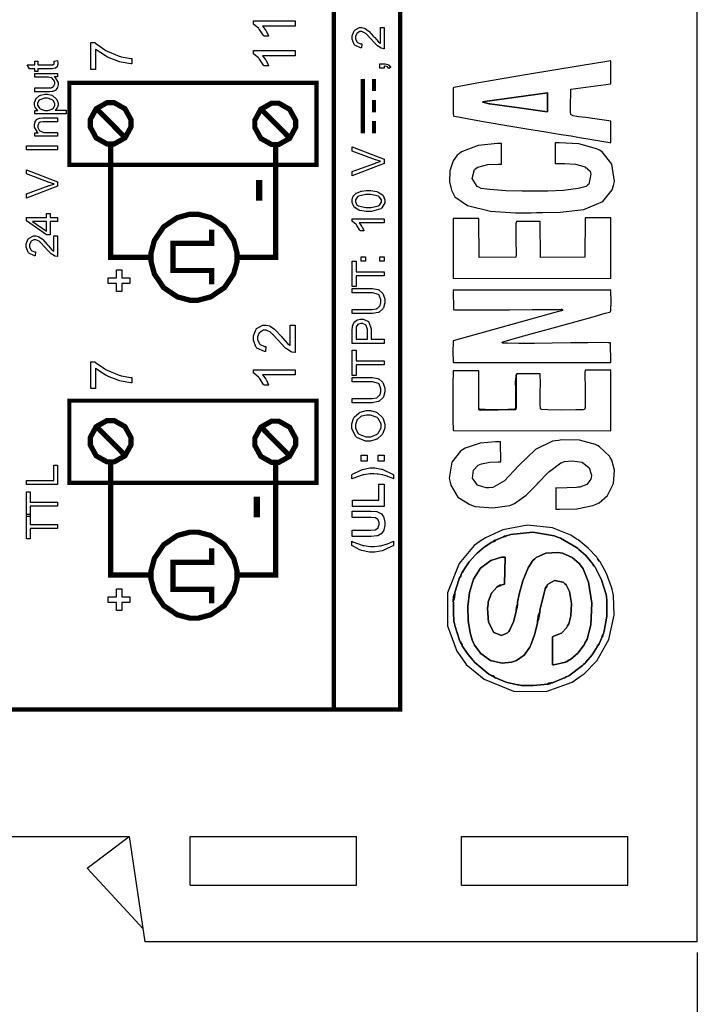
# Model space of a CAD drawing. Units: millimetres. Extents: x 0 to 420, y 0 to 297.
# Drawn here: x 89 to 122, y 104 to 151 of the extents above; entities that cross this region are included whole.
import ezdxf

# ---------------------------------------------------------------- set-up
doc = ezdxf.new("R2010")
doc.units = ezdxf.units.MM
doc.layers.add('DIMENSION', color=3, linetype='Continuous', lineweight=25)
doc.styles.get("Standard").update_dxf_attribs({"font": 'txt.shx'})
doc.dimstyles.get("Standard").update_dxf_attribs({"dimscale": 100, "dimtxt": 2.5, "dimasz": 2.5, "dimexe": 0, "dimexo": 0.5, "dimgap": 1, "dimtad": 0, "dimtoh": 1, "dimdec": 4, "dimzin": 0, "dimdsep": 46, "dimtxsty": 'Standard', "dimcen": 2.5, "dimadec": 0, "dimazin": 0, "dimtfac": 1, "dimtdec": 4, "dimtofl": 0, "dimtmove": 0, "dimatfit": 3, "dimfxl": 0, "dimtolj": 1, "dimtzin": 0, "dimarcsym": 0})

# ---------------------------------------------------------------- blocks, each defined once
blk = doc.blocks.new('*D9')
at = {"layer": 'Defpoints', "color": 0}
for p in [(32.5, 107.055), (121.5, 107.055), (121.5, 97.055)]:
    blk.add_point(p, dxfattribs=at)
at = {"layer": 'DIMENSION', "color": 0, "lineweight": -2}
for p, q in [((32.5, 106.555), (32.5, 97.055)), ((121.5, 106.555), (121.5, 97.055)), ((35, 97.055), (72.458, 97.055)), ((119, 97.055), (81.542, 97.055))]:
    blk.add_line(p, q, dxfattribs=at)
at = {"layer": 'DIMENSION', "color": 0}
for points in [[(35, 97.472), (35, 96.638), (32.5, 97.055)], [(119, 96.638), (119, 97.472), (121.5, 97.055)]]:
    blk.add_solid(points, dxfattribs=at)
at = {"layer": 'DIMENSION', "color": 0, "insert": (77, 97.055), "char_height": 2.5, "attachment_point": 5}
blk.add_mtext('\\A1;89.0', dxfattribs=at)

msp = doc.modelspace()

# ---------------------------------------------------------------- linework, layer by layer
for p, q in [((121.5, 107.055), (121.5, 175.555)), ((59.5, 112.055), (94.5, 112.055)), ((92.5, 110.555), (94.5, 112.055)), ((94.5, 112.055), (95.25, 107.055)), ((97.4, 109.755), (97.4, 112.055)), ((97.4, 112.055), (105.3, 112.055)), ((105.3, 109.755), (105.3, 112.055)), ((110.3, 109.755), (110.3, 112.055)), ((110.3, 112.055), (118.2, 112.055)), ((118.2, 109.755), (118.2, 112.055)), ((92.5, 110.555), (95.157, 107.673)), ((97.4, 109.755), (105.3, 109.755)), ((110.3, 109.755), (118.2, 109.755)), ((121.5, 107.055), (95.25, 107.055))]:
    msp.add_line(p, q)
at = {"color": 0}
for points, const_width in [([(52.21, 118.101), (52.21, 210.063), (107.381, 210.063), (107.381, 118.101), (52.21, 118.101)], 0.2), ([(103.402, 143.992), (103.402, 147.891), (91.655, 147.891), (91.655, 143.992), (103.402, 143.992)], 0.196), ([(92.649, 145.967), (92.649, 146.139), (92.931, 146.659), (93.444, 146.947), (93.616, 146.947), (93.787, 146.947), (94.301, 146.659), (94.585, 146.139), (94.585, 145.967), (94.585, 145.794), (94.301, 145.273), (93.787, 144.985), (93.616, 144.985), (93.444, 144.985), (92.931, 145.273), (92.649, 145.794), (92.649, 145.967)], 0.248), ([(100.471, 145.941), (100.471, 146.113), (100.755, 146.634), (101.267, 146.922), (101.439, 146.922), (101.61, 146.922), (102.123, 146.634), (102.408, 146.113), (102.408, 145.941), (102.408, 145.768), (102.123, 145.248), (101.61, 144.961), (101.439, 144.961), (101.267, 144.961), (100.755, 145.248), (100.471, 145.768), (100.471, 145.941)], 0.248), ([(95.539, 139.601), (95.539, 139.799), (95.698, 140.396), (96.137, 141.045), (96.786, 141.483), (97.382, 141.644), (97.582, 141.644), (97.781, 141.644), (98.378, 141.483), (99.028, 141.045), (99.466, 140.396), (99.628, 139.799), (99.628, 139.601), (99.628, 139.401), (99.466, 138.804), (99.028, 138.155), (98.378, 137.717), (97.781, 137.557), (97.582, 137.557), (97.382, 137.557), (96.786, 137.717), (96.137, 138.155), (95.698, 138.804), (95.539, 139.401), (95.539, 139.601)], 0.25), ([(103.402, 128.878), (103.402, 132.778), (91.655, 132.778), (91.655, 128.878), (103.402, 128.878)], 0.196), ([(92.649, 130.853), (92.649, 131.025), (92.931, 131.546), (93.444, 131.834), (93.616, 131.834), (93.787, 131.834), (94.301, 131.546), (94.585, 131.025), (94.585, 130.853), (94.585, 130.679), (94.301, 130.16), (93.787, 129.872), (93.616, 129.872), (93.444, 129.872), (92.931, 130.16), (92.649, 130.679), (92.649, 130.853)], 0.248), ([(100.471, 130.828), (100.471, 131), (100.755, 131.521), (101.267, 131.809), (101.439, 131.809), (101.61, 131.809), (102.123, 131.521), (102.408, 131), (102.408, 130.828), (102.408, 130.655), (102.123, 130.135), (101.61, 129.847), (101.439, 129.847), (101.267, 129.847), (100.755, 130.135), (100.471, 130.655), (100.471, 130.828)], 0.248), ([(95.539, 124.488), (95.539, 124.686), (95.698, 125.283), (96.137, 125.932), (96.786, 126.37), (97.382, 126.531), (97.582, 126.531), (97.781, 126.531), (98.378, 126.37), (99.028, 125.932), (99.466, 125.283), (99.628, 124.686), (99.628, 124.488), (99.628, 124.288), (99.466, 123.691), (99.028, 123.041), (98.378, 122.603), (97.781, 122.443), (97.582, 122.443), (97.382, 122.443), (96.786, 122.603), (96.137, 123.041), (95.698, 123.691), (95.539, 124.288), (95.539, 124.488)], 0.25)]:
    msp.add_lwpolyline(points, close=True, dxfattribs=dict(at, const_width=const_width))
for points, const_width in [([(104.223, 118.101), (104.223, 122.145), (104.223, 134.279), (104.223, 148.438), (104.223, 160.712), (104.223, 171.236), (104.223, 180.145), (104.223, 187.573), (104.223, 193.654), (104.223, 198.523), (104.223, 202.315), (104.223, 205.165), (104.223, 207.207), (104.223, 208.576), (104.223, 209.407), (104.223, 209.832), (104.223, 209.99), (104.223, 210.013), (104.223, 210.013)], 0.2), ([(105.607, 145.496), (105.607, 145.868), (105.607, 146.987), (105.607, 147.753), (105.607, 148.034), (105.607, 148.076), (105.607, 148.076)], 0.2), ([(106.136, 147.497), (106.136, 147.623), (106.136, 148.003), (106.136, 148.076), (106.136, 148.076)], 0.2), ([(106.136, 146.496), (106.136, 146.622), (106.136, 147.002), (106.136, 147.075), (106.136, 147.075)], 0.2), ([(94.312, 145.284), (92.966, 146.647)], 0.248), ([(102.135, 145.259), (100.789, 146.622)], 0.248), ([(106.136, 145.496), (106.136, 145.622), (106.136, 146.002), (106.136, 146.075), (106.136, 146.075)], 0.2), ([(95.449, 139.601), (95.186, 139.601), (94.397, 139.601), (93.853, 139.601), (93.648, 139.601), (93.616, 139.601), (93.616, 139.601), (93.616, 144.985)], 0.25), ([(99.628, 139.601), (99.892, 139.601), (100.688, 139.601), (101.233, 139.601), (101.434, 139.601), (101.463, 139.601), (101.463, 139.601), (101.463, 144.961)], 0.25), ([(100.673, 142.289), (100.673, 142.431), (100.673, 142.857), (100.673, 143.149), (100.673, 143.257), (100.673, 143.273), (100.673, 143.273)], 0.3), ([(98.418, 140.918), (98.418, 140.773), (98.418, 140.339), (98.418, 140.258), (98.418, 140.258), (96.581, 140.258), (96.581, 139.614)], 0.25), ([(98.418, 138.311), (98.418, 138.454), (98.418, 138.889), (98.418, 138.971), (98.418, 138.971), (96.581, 138.971), (96.581, 139.614)], 0.25), ([(94.312, 130.171), (92.966, 131.532)], 0.248), ([(102.135, 130.145), (100.789, 131.508)], 0.248), ([(95.539, 124.488), (95.292, 124.488), (94.555, 124.488), (93.969, 124.488), (93.688, 124.488), (93.616, 124.488), (93.616, 124.488), (93.616, 129.872)], 0.25), ([(99.628, 124.488), (99.873, 124.488), (100.611, 124.488), (101.165, 124.488), (101.408, 124.488), (101.463, 124.488), (101.463, 124.488), (101.463, 129.847)], 0.25), ([(100.57, 127.234), (100.57, 127.376), (100.57, 127.802), (100.57, 128.093), (100.57, 128.2), (100.57, 128.217), (100.57, 128.217)], 0.3), ([(98.418, 125.755), (98.418, 125.611), (98.418, 125.177), (98.418, 125.096), (98.418, 125.096), (96.581, 125.096), (96.581, 124.452)], 0.25), ([(98.418, 123.149), (98.418, 123.292), (98.418, 123.724), (98.418, 123.807), (98.418, 123.807), (96.581, 123.807), (96.581, 124.452)], 0.25)]:
    msp.add_lwpolyline(points, dxfattribs=dict(at, const_width=const_width))
for points in [[(102.385, 150.832), (102.385, 150.589), (100.84, 150.589), (100.854, 150.574), (100.992, 150.383), (101.006, 150.359), (101.019, 150.334), (101.125, 150.121), (101.132, 150.103), (100.898, 150.103), (100.881, 150.136), (100.687, 150.433), (100.665, 150.459), (100.642, 150.485), (100.421, 150.664), (100.401, 150.675), (100.401, 150.832), (102.385, 150.832)], [(106.44, 150.518), (106.618, 150.518), (106.618, 149.514), (106.607, 149.513), (106.498, 149.531), (106.489, 149.535), (106.471, 149.542), (106.304, 149.645), (106.287, 149.66), (106.27, 149.674), (106.079, 149.875), (106.059, 149.903), (106.024, 149.943), (105.757, 150.223), (105.738, 150.238), (105.717, 150.252), (105.564, 150.325), (105.513, 150.325), (105.466, 150.325), (105.339, 150.259), (105.327, 150.246), (105.313, 150.232), (105.251, 150.086), (105.251, 150.038), (105.251, 149.984), (105.317, 149.835), (105.331, 149.823), (105.344, 149.809), (105.501, 149.74), (105.553, 149.74), (105.535, 149.55), (105.499, 149.553), (105.227, 149.676), (105.208, 149.697), (105.189, 149.718), (105.097, 149.962), (105.097, 150.044), (105.097, 150.129), (105.196, 150.366), (105.217, 150.388), (105.236, 150.409), (105.447, 150.515), (105.517, 150.515), (105.561, 150.515), (105.68, 150.482), (105.695, 150.476), (105.709, 150.471), (105.864, 150.368), (105.881, 150.354), (105.897, 150.339), (106.119, 150.101), (106.148, 150.068), (106.171, 150.039), (106.33, 149.859), (106.338, 149.852), (106.346, 149.844), (106.431, 149.777), (106.44, 149.773), (106.44, 150.518)], [(92.904, 148.523), (92.673, 148.523), (92.673, 149.801), (92.86, 149.801), (92.893, 149.769), (93.338, 149.459), (93.393, 149.429), (93.448, 149.397), (94.022, 149.159), (94.081, 149.142), (94.122, 149.13), (94.574, 149.051), (94.624, 149.049), (94.624, 148.799), (94.585, 148.799), (94.115, 148.875), (94.061, 148.89), (94.005, 148.904), (93.471, 149.115), (93.421, 149.142), (93.37, 149.17), (92.938, 149.459), (92.904, 149.489), (92.904, 148.523)], [(102.385, 149.421), (102.385, 149.178), (100.84, 149.178), (100.854, 149.163), (100.992, 148.972), (101.006, 148.948), (101.019, 148.923), (101.125, 148.71), (101.132, 148.692), (100.898, 148.692), (100.881, 148.725), (100.687, 149.022), (100.665, 149.049), (100.642, 149.073), (100.421, 149.253), (100.401, 149.264), (100.401, 149.421), (102.385, 149.421)], [(90.932, 148.926), (91.093, 148.951), (91.096, 148.937), (91.111, 148.845), (91.111, 148.814), (91.111, 148.776), (91.084, 148.67), (91.079, 148.661), (91.074, 148.652), (91.005, 148.587), (90.997, 148.584), (90.987, 148.58), (90.833, 148.562), (90.782, 148.562), (90.163, 148.562), (90.163, 148.427), (90.022, 148.427), (90.022, 148.562), (89.756, 148.562), (89.648, 148.744), (90.022, 148.744), (90.022, 148.926), (90.163, 148.926), (90.163, 148.744), (90.791, 148.744), (90.816, 148.744), (90.886, 148.752), (90.89, 148.754), (90.895, 148.755), (90.925, 148.781), (90.928, 148.785), (90.929, 148.788), (90.94, 148.832), (90.94, 148.847), (90.94, 148.867), (90.933, 148.917), (90.932, 148.926)], [(117.385, 146.073), (117.298, 146.08), (116.416, 146.209), (116.33, 146.221), (116.209, 146.236), (115.847, 146.277), (115.593, 146.314), (115.495, 146.386), (115.48, 146.506), (115.48, 146.546), (115.48, 146.805), (115.489, 147.49), (115.497, 147.582), (117.387, 147.851), (117.387, 148.943), (117.207, 148.912), (115.932, 148.701), (113.423, 148.282), (111.025, 147.87), (109.934, 147.673), (109.901, 147.655), (109.898, 147.552), (109.899, 146.431), (109.906, 146.329), (109.935, 146.309), (110.147, 146.27), (110.715, 146.164), (111.514, 146.025), (112.443, 145.869), (113.405, 145.71), (114.302, 145.562), (115.033, 145.442), (115.385, 145.383), (115.503, 145.364), (115.579, 145.35), (115.9, 145.293), (116.486, 145.193), (117.052, 145.102), (117.338, 145.061), (117.389, 145.061), (117.385, 146.073)], [(106.618, 148.583), (106.406, 148.583), (106.406, 148.794), (106.618, 148.794), (106.665, 148.794), (106.794, 148.759), (106.807, 148.752), (106.818, 148.745), (106.912, 148.635), (106.919, 148.62), (106.839, 148.569), (106.833, 148.579), (106.77, 148.65), (106.761, 148.656), (106.753, 148.66), (106.633, 148.688), (106.618, 148.689), (106.618, 148.583)], [(91.096, 148.173), (90.936, 148.173), (90.966, 148.153), (91.119, 147.913), (91.119, 147.834), (91.119, 147.789), (91.086, 147.671), (91.081, 147.657), (91.075, 147.643), (90.998, 147.541), (90.99, 147.534), (90.98, 147.527), (90.868, 147.482), (90.856, 147.479), (90.847, 147.476), (90.727, 147.468), (90.687, 147.468), (90.022, 147.468), (90.022, 147.65), (90.616, 147.65), (90.663, 147.65), (90.8, 147.658), (90.808, 147.661), (90.819, 147.664), (90.912, 147.725), (90.919, 147.735), (90.927, 147.743), (90.961, 147.839), (90.961, 147.872), (90.961, 147.909), (90.927, 148.012), (90.919, 148.025), (90.911, 148.036), (90.818, 148.121), (90.807, 148.126), (90.794, 148.131), (90.645, 148.155), (90.596, 148.155), (90.022, 148.155), (90.022, 148.338), (91.096, 148.338), (91.096, 148.173)], [(91.508, 146.414), (90.022, 146.414), (90.022, 146.579), (90.163, 146.579), (90.149, 146.589), (90.047, 146.699), (90.04, 146.711), (90.033, 146.724), (89.999, 146.848), (89.999, 146.891), (89.999, 146.951), (90.057, 147.117), (90.069, 147.135), (90.08, 147.151), (90.246, 147.282), (90.268, 147.292), (90.288, 147.3), (90.486, 147.345), (90.552, 147.345), (90.625, 147.345), (90.824, 147.297), (90.848, 147.287), (90.868, 147.276), (91.035, 147.133), (91.047, 147.115), (91.059, 147.096), (91.119, 146.931), (91.119, 146.877), (91.119, 146.835), (91.086, 146.726), (91.079, 146.714), (91.073, 146.702), (90.994, 146.602), (90.984, 146.596), (91.508, 146.596), (91.508, 146.414)], [(90.567, 146.579), (90.643, 146.579), (90.853, 146.648), (90.87, 146.662), (90.886, 146.676), (90.969, 146.816), (90.969, 146.864), (90.969, 146.915), (90.882, 147.057), (90.866, 147.072), (90.848, 147.086), (90.625, 147.159), (90.55, 147.159), (90.473, 147.159), (90.26, 147.088), (90.243, 147.074), (90.225, 147.06), (90.142, 146.919), (90.142, 146.873), (90.142, 146.822), (90.231, 146.682), (90.25, 146.669), (90.268, 146.653), (90.491, 146.579), (90.567, 146.579)], [(114.382, 146.517), (114.261, 146.524), (112.927, 146.714), (112.803, 146.731), (111.638, 146.893), (111.613, 146.896), (111.314, 146.965), (111.299, 146.987), (114.386, 147.417), (114.382, 146.517)], [(91.096, 145.356), (90.022, 145.356), (90.022, 145.52), (90.175, 145.52), (90.145, 145.539), (89.999, 145.78), (89.999, 145.861), (89.999, 145.905), (90.028, 146.025), (90.035, 146.039), (90.04, 146.051), (90.116, 146.153), (90.126, 146.16), (90.134, 146.167), (90.246, 146.214), (90.26, 146.217), (90.268, 146.218), (90.393, 146.226), (90.436, 146.226), (91.096, 146.226), (91.096, 146.044), (90.444, 146.044), (90.401, 146.044), (90.284, 146.026), (90.276, 146.024), (90.266, 146.02), (90.193, 145.958), (90.189, 145.949), (90.184, 145.94), (90.156, 145.85), (90.156, 145.821), (90.156, 145.771), (90.218, 145.637), (90.231, 145.623), (90.242, 145.608), (90.442, 145.537), (90.51, 145.537), (91.096, 145.537), (91.096, 145.356)], [(91.096, 144.706), (89.615, 144.706), (89.615, 144.902), (91.096, 144.902), (91.096, 144.706)], [(106.618, 144.051), (105.102, 143.463), (105.102, 143.681), (106.203, 144.075), (106.225, 144.082), (106.432, 144.15), (106.451, 144.155), (106.431, 144.161), (106.224, 144.228), (106.203, 144.236), (105.102, 144.644), (105.102, 144.85), (106.618, 144.26), (106.618, 144.051)], [(114.743, 144.051), (114.853, 144.051), (115.187, 144.052), (115.708, 144.019), (116.168, 143.891), (116.405, 143.688), (116.431, 143.605), (116.447, 143.549), (116.339, 143.072), (116.304, 143.043), (116.215, 142.966), (115.84, 142.86), (115.14, 142.774), (114.393, 142.748), (113.938, 142.748), (113.788, 142.748), (113.637, 142.748), (113.182, 142.748), (112.396, 142.762), (111.641, 142.815), (111.232, 142.875), (111.123, 142.925), (111.031, 142.964), (110.794, 143.349), (110.906, 143.769), (110.991, 143.827), (111.066, 143.88), (111.543, 144.007), (112.031, 144.027), (112.194, 144.027), (112.196, 145.007), (112.002, 145.007), (111.078, 144.91), (110.296, 144.618), (110.175, 144.52), (110.091, 144.453), (109.902, 144.176), (109.743, 143.707), (109.726, 143.181), (109.819, 142.784), (109.88, 142.669), (109.978, 142.475), (110.585, 142.058), (111.676, 141.782), (112.859, 141.712), (113.603, 141.717), (113.852, 141.719), (114.136, 141.719), (114.988, 141.735), (116.102, 141.868), (117.006, 142.248), (117.46, 142.798), (117.513, 143.006), (117.56, 143.196), (117.441, 144.026), (116.981, 144.613), (116.857, 144.682), (116.715, 144.759), (115.868, 144.99), (114.929, 145.043), (114.743, 145.033), (114.743, 144.051)], [(91.096, 142.978), (89.615, 142.405), (89.615, 142.619), (90.691, 143.003), (90.711, 143.01), (90.912, 143.076), (90.932, 143.082), (90.911, 143.087), (90.71, 143.152), (90.691, 143.16), (89.615, 143.56), (89.615, 143.761), (91.096, 143.183), (91.096, 142.978)], [(105.871, 141.781), (105.762, 141.781), (105.464, 141.825), (105.437, 141.834), (105.409, 141.844), (105.199, 141.98), (105.185, 142), (105.17, 142.018), (105.097, 142.208), (105.097, 142.273), (105.097, 142.327), (105.137, 142.471), (105.145, 142.488), (105.153, 142.503), (105.27, 142.628), (105.287, 142.64), (105.302, 142.649), (105.49, 142.726), (105.511, 142.733), (105.534, 142.739), (105.786, 142.766), (105.871, 142.766), (105.979, 142.766), (106.273, 142.719), (106.301, 142.711), (106.327, 142.701), (106.539, 142.566), (106.555, 142.548), (106.568, 142.53), (106.643, 142.336), (106.643, 142.273), (106.643, 142.187), (106.512, 141.95), (106.487, 141.931), (106.456, 141.905), (106.017, 141.781), (105.871, 141.781)], [(105.871, 141.971), (105.995, 141.971), (106.348, 142.043), (106.369, 142.058), (106.39, 142.072), (106.491, 142.222), (106.491, 142.273), (106.491, 142.327), (106.388, 142.474), (106.369, 142.489), (106.348, 142.503), (105.99, 142.576), (105.871, 142.576), (105.746, 142.576), (105.394, 142.503), (105.374, 142.489), (105.353, 142.474), (105.251, 142.321), (105.251, 142.272), (105.251, 142.219), (105.341, 142.078), (105.359, 142.066), (105.382, 142.05), (105.748, 141.971), (105.871, 141.971)], [(91.096, 141.302), (90.742, 141.302), (90.742, 140.658), (90.575, 140.658), (89.615, 141.334), (89.615, 141.483), (90.575, 141.483), (90.575, 141.684), (90.742, 141.684), (90.742, 141.483), (91.096, 141.483), (91.096, 141.302)], [(106.618, 141.42), (106.618, 141.234), (105.433, 141.234), (105.443, 141.223), (105.549, 141.077), (105.56, 141.059), (105.569, 141.039), (105.652, 140.876), (105.658, 140.862), (105.477, 140.862), (105.464, 140.886), (105.316, 141.114), (105.299, 141.135), (105.281, 141.154), (105.112, 141.292), (105.097, 141.3), (105.097, 141.42), (106.618, 141.42)], [(117.389, 138.592), (117.386, 141.477), (116.172, 141.48), (116.157, 139.601), (114.052, 139.591), (114.034, 141.292), (112.902, 141.297), (112.879, 141.205), (112.873, 140.479), (112.887, 139.712), (112.873, 139.602), (111.126, 139.591), (111.112, 141.435), (109.901, 141.435), (109.895, 138.6), (117.389, 138.592)], [(90.575, 141.302), (89.908, 141.302), (90.575, 140.838), (90.575, 141.302)], [(90.922, 140.615), (91.096, 140.615), (91.096, 139.635), (91.085, 139.634), (90.979, 139.652), (90.969, 139.656), (90.953, 139.661), (90.789, 139.763), (90.773, 139.777), (90.757, 139.791), (90.571, 139.989), (90.55, 140.016), (90.516, 140.054), (90.254, 140.327), (90.235, 140.342), (90.215, 140.356), (90.065, 140.427), (90.015, 140.427), (89.97, 140.427), (89.846, 140.363), (89.834, 140.35), (89.821, 140.337), (89.759, 140.195), (89.759, 140.148), (89.759, 140.094), (89.824, 139.949), (89.838, 139.937), (89.85, 139.923), (90.003, 139.856), (90.056, 139.856), (90.036, 139.67), (90.001, 139.672), (89.736, 139.794), (89.718, 139.814), (89.698, 139.835), (89.608, 140.072), (89.608, 140.152), (89.608, 140.236), (89.706, 140.469), (89.726, 140.49), (89.745, 140.51), (89.951, 140.613), (90.02, 140.613), (90.062, 140.613), (90.179, 140.582), (90.193, 140.576), (90.207, 140.569), (90.359, 140.47), (90.375, 140.456), (90.39, 140.441), (90.609, 140.209), (90.637, 140.177), (90.659, 140.149), (90.815, 139.973), (90.823, 139.966), (90.831, 139.958), (90.914, 139.893), (90.922, 139.889), (90.922, 140.615)], [(105.73, 139.412), (105.52, 139.412), (105.52, 139.624), (105.73, 139.624), (105.73, 139.412)], [(106.618, 139.412), (106.406, 139.412), (106.406, 139.624), (106.618, 139.624), (106.618, 139.412)], [(106.618, 138.712), (105.28, 138.712), (105.28, 138.212), (105.102, 138.212), (105.102, 139.412), (105.28, 139.412), (105.28, 138.913), (106.618, 138.913), (106.618, 138.712)], [(94.15, 139.008), (94.15, 138.624), (94.538, 138.624), (94.538, 138.359), (94.15, 138.359), (94.15, 137.973), (93.89, 137.973), (93.89, 138.359), (93.502, 138.359), (93.502, 138.624), (93.89, 138.624), (93.89, 139.008), (94.15, 139.008)], [(105.102, 137.908), (105.102, 138.11), (105.978, 138.11), (106.068, 138.11), (106.317, 138.067), (106.341, 138.059), (106.363, 138.049), (106.545, 137.895), (106.559, 137.873), (106.573, 137.849), (106.643, 137.601), (106.643, 137.519), (106.643, 137.432), (106.582, 137.193), (106.57, 137.171), (106.557, 137.148), (106.381, 136.987), (106.358, 136.977), (106.334, 136.967), (106.066, 136.919), (105.978, 136.919), (105.102, 136.919), (105.102, 137.12), (105.978, 137.12), (106.05, 137.12), (106.253, 137.149), (106.27, 137.156), (106.285, 137.162), (106.403, 137.269), (106.413, 137.284), (106.421, 137.298), (106.463, 137.451), (106.463, 137.502), (106.463, 137.579), (106.38, 137.798), (106.364, 137.815), (106.346, 137.83), (106.07, 137.908), (105.978, 137.908), (105.102, 137.908)], [(102.153, 136.376), (102.385, 136.376), (102.385, 135.069), (102.37, 135.067), (102.229, 135.09), (102.217, 135.096), (102.195, 135.104), (101.976, 135.239), (101.955, 135.259), (101.933, 135.276), (101.683, 135.541), (101.656, 135.577), (101.612, 135.629), (101.262, 135.993), (101.237, 136.012), (101.211, 136.03), (101.011, 136.125), (100.945, 136.125), (100.884, 136.125), (100.719, 136.04), (100.702, 136.023), (100.684, 136.006), (100.601, 135.815), (100.601, 135.753), (100.601, 135.682), (100.69, 135.487), (100.708, 135.471), (100.724, 135.453), (100.928, 135.363), (100.997, 135.363), (100.972, 135.115), (100.925, 135.119), (100.57, 135.28), (100.547, 135.308), (100.522, 135.336), (100.401, 135.653), (100.401, 135.759), (100.401, 135.87), (100.531, 136.18), (100.557, 136.208), (100.584, 136.235), (100.858, 136.373), (100.95, 136.373), (101.008, 136.373), (101.163, 136.332), (101.182, 136.324), (101.201, 136.315), (101.402, 136.182), (101.424, 136.164), (101.445, 136.145), (101.734, 135.834), (101.772, 135.792), (101.802, 135.755), (102.01, 135.519), (102.021, 135.51), (102.032, 135.498), (102.142, 135.413), (102.153, 135.407), (102.153, 136.376)], [(106.618, 135.504), (105.102, 135.504), (105.102, 136.076), (105.102, 136.132), (105.114, 136.292), (105.117, 136.306), (105.12, 136.325), (105.178, 136.481), (105.188, 136.495), (105.196, 136.507), (105.317, 136.608), (105.334, 136.616), (105.349, 136.623), (105.492, 136.661), (105.54, 136.661), (105.622, 136.661), (105.844, 136.559), (105.867, 136.539), (105.889, 136.518), (105.999, 136.2), (105.999, 136.095), (105.999, 135.705), (106.618, 135.705), (106.618, 135.504)], [(105.822, 135.705), (105.822, 136.097), (105.822, 136.165), (105.762, 136.361), (105.75, 136.375), (105.738, 136.387), (105.593, 136.455), (105.545, 136.455), (105.505, 136.455), (105.396, 136.415), (105.385, 136.407), (105.373, 136.398), (105.295, 136.293), (105.292, 136.281), (105.289, 136.272), (105.28, 136.136), (105.28, 136.092), (105.28, 135.705), (105.822, 135.705)], [(106.618, 134.479), (105.28, 134.479), (105.28, 133.978), (105.102, 133.978), (105.102, 135.179), (105.28, 135.179), (105.28, 134.68), (106.618, 134.68), (106.618, 134.479)], [(92.904, 133.354), (92.673, 133.354), (92.673, 134.631), (92.86, 134.631), (92.893, 134.6), (93.338, 134.29), (93.393, 134.26), (93.448, 134.228), (94.022, 133.989), (94.081, 133.973), (94.122, 133.96), (94.574, 133.882), (94.624, 133.879), (94.624, 133.629), (94.585, 133.629), (94.115, 133.705), (94.061, 133.721), (94.005, 133.734), (93.471, 133.945), (93.421, 133.973), (93.37, 134), (92.938, 134.29), (92.904, 134.32), (92.904, 133.354)], [(102.385, 134.251), (102.385, 134.009), (100.84, 134.009), (100.854, 133.994), (100.992, 133.802), (101.006, 133.779), (101.019, 133.754), (101.125, 133.54), (101.132, 133.522), (100.898, 133.522), (100.881, 133.556), (100.687, 133.853), (100.665, 133.879), (100.642, 133.904), (100.421, 134.083), (100.401, 134.094), (100.401, 134.251), (102.385, 134.251)], [(105.102, 133.675), (105.102, 133.877), (105.978, 133.877), (106.068, 133.877), (106.317, 133.834), (106.341, 133.825), (106.363, 133.816), (106.545, 133.661), (106.559, 133.639), (106.573, 133.616), (106.643, 133.368), (106.643, 133.285), (106.643, 133.198), (106.582, 132.96), (106.57, 132.938), (106.557, 132.914), (106.381, 132.753), (106.358, 132.744), (106.334, 132.734), (106.066, 132.686), (105.978, 132.686), (105.102, 132.686), (105.102, 132.887), (105.978, 132.887), (106.05, 132.887), (106.253, 132.916), (106.27, 132.923), (106.285, 132.928), (106.403, 133.036), (106.413, 133.051), (106.421, 133.065), (106.463, 133.217), (106.463, 133.269), (106.463, 133.346), (106.38, 133.565), (106.364, 133.582), (106.346, 133.597), (106.07, 133.675), (105.978, 133.675), (105.102, 133.675)], [(112.923, 134.053), (112.895, 133.973), (112.889, 133.233), (112.899, 132.453), (112.88, 132.354), (111.2, 132.336), (111.179, 132.338), (111.12, 132.35), (111.122, 132.389), (111.116, 132.399), (111.113, 134.193), (109.901, 134.193), (109.894, 134.099), (109.884, 133.62), (109.876, 132.71), (109.883, 131.834), (109.901, 131.411), (109.917, 131.363), (117.386, 131.351), (117.387, 134.234), (116.172, 134.239), (116.151, 134.122), (116.165, 133.264), (116.166, 132.453), (116.14, 132.359), (116.082, 132.352), (115.734, 132.343), (115.057, 132.337), (114.404, 132.345), (114.097, 132.359), (114.073, 132.372), (114.05, 132.389), (114.033, 132.62), (114.034, 133.118), (114.042, 133.664), (114.039, 133.971), (114.025, 134.052), (112.923, 134.053)], [(105.879, 130.857), (105.732, 130.857), (105.326, 131.025), (105.291, 131.059), (105.254, 131.093), (105.077, 131.461), (105.077, 131.583), (105.077, 131.677), (105.16, 131.933), (105.177, 131.962), (105.193, 131.99), (105.426, 132.202), (105.456, 132.217), (105.485, 132.231), (105.768, 132.307), (105.863, 132.307), (105.965, 132.307), (106.245, 132.228), (106.275, 132.213), (106.305, 132.198), (106.534, 131.979), (106.551, 131.952), (106.566, 131.923), (106.643, 131.667), (106.643, 131.583), (106.643, 131.487), (106.556, 131.228), (106.539, 131.2), (106.522, 131.171), (106.287, 130.958), (106.258, 130.944), (106.228, 130.929), (105.966, 130.857), (105.879, 130.857)], [(105.884, 131.064), (105.991, 131.064), (106.289, 131.188), (106.315, 131.213), (106.341, 131.236), (106.472, 131.494), (106.472, 131.581), (106.472, 131.673), (106.34, 131.928), (106.314, 131.953), (106.286, 131.976), (105.968, 132.099), (105.863, 132.099), (105.782, 132.099), (105.563, 132.048), (105.54, 132.038), (105.517, 132.027), (105.339, 131.873), (105.327, 131.853), (105.313, 131.833), (105.251, 131.646), (105.251, 131.585), (105.251, 131.493), (105.373, 131.243), (105.397, 131.218), (105.421, 131.192), (105.768, 131.064), (105.884, 131.064)], [(114.775, 127.626), (114.947, 127.619), (115.77, 127.635), (116.541, 127.796), (116.69, 127.864), (116.842, 127.931), (117.236, 128.278), (117.522, 128.847), (117.56, 129.479), (117.436, 129.948), (117.359, 130.084), (117.324, 130.143), (116.856, 130.593), (116.795, 130.628), (116.668, 130.7), (115.906, 130.898), (115.063, 130.912), (114.896, 130.892), (114.615, 130.856), (113.812, 130.453), (113.022, 129.698), (112.344, 128.977), (111.787, 128.65), (111.6, 128.645), (111.463, 128.641), (111.05, 128.772), (110.818, 129.099), (110.869, 129.473), (111.08, 129.712), (111.168, 129.75), (111.237, 129.779), (111.647, 129.852), (112.035, 129.866), (112.165, 129.866), (112.151, 130.82), (111.907, 130.82), (111.175, 130.755), (110.474, 130.528), (110.348, 130.447), (110.248, 130.382), (109.841, 129.855), (109.711, 129.096), (109.749, 128.914), (109.781, 128.76), (110.125, 128.2), (110.682, 127.85), (110.821, 127.801), (110.943, 127.756), (111.775, 127.679), (112.591, 127.793), (112.705, 127.843), (112.819, 127.894), (113.368, 128.287), (113.834, 128.746), (113.906, 128.83), (113.945, 128.876), (114.404, 129.355), (114.448, 129.398), (114.488, 129.436), (115.01, 129.826), (115.077, 129.848), (115.191, 129.885), (115.56, 129.928), (116.026, 129.85), (116.359, 129.591), (116.464, 129.242), (116.452, 129.132), (116.441, 129.046), (116.248, 128.79), (115.91, 128.677), (115.829, 128.664), (115.757, 128.652), (114.852, 128.629), (114.775, 128.631), (114.775, 127.626)], [(105.809, 129.905), (105.52, 129.905), (105.52, 130.194), (105.809, 130.194), (105.809, 129.905)], [(106.618, 129.905), (106.329, 129.905), (106.329, 130.194), (106.618, 130.194), (106.618, 129.905)], [(91.096, 128.79), (89.615, 128.79), (89.615, 128.986), (90.922, 128.986), (90.922, 129.715), (91.096, 129.715), (91.096, 128.79)], [(107.063, 129.061), (107.032, 129.075), (106.797, 129.175), (106.781, 129.181), (106.764, 129.187), (106.575, 129.242), (106.555, 129.248), (106.533, 129.251), (106.33, 129.289), (106.311, 129.292), (106.292, 129.294), (106.127, 129.307), (106.074, 129.307), (105.957, 129.307), (105.645, 129.261), (105.608, 129.253), (105.571, 129.243), (105.128, 129.082), (105.077, 129.059), (105.077, 129.256), (105.113, 129.28), (105.506, 129.484), (105.547, 129.5), (105.589, 129.513), (105.936, 129.587), (106.053, 129.587), (106.169, 129.587), (106.475, 129.529), (106.516, 129.518), (106.562, 129.504), (107.018, 129.292), (107.063, 129.263), (107.063, 129.061)], [(106.618, 127.743), (105.114, 127.743), (105.114, 128.05), (106.362, 128.05), (106.362, 128.809), (106.618, 128.809), (106.618, 127.743)], [(91.096, 127.764), (89.788, 127.764), (89.788, 127.276), (89.615, 127.276), (89.615, 128.448), (89.788, 128.448), (89.788, 127.96), (91.096, 127.96), (91.096, 127.764)], [(91.096, 126.705), (89.788, 126.705), (89.788, 126.217), (89.615, 126.217), (89.615, 127.39), (89.788, 127.39), (89.788, 126.902), (91.096, 126.902), (91.096, 126.705)], [(105.102, 126.324), (105.102, 126.631), (105.923, 126.631), (105.987, 126.631), (106.168, 126.639), (106.178, 126.642), (106.194, 126.644), (106.316, 126.721), (106.326, 126.734), (106.335, 126.745), (106.384, 126.887), (106.384, 126.935), (106.384, 126.984), (106.338, 127.118), (106.33, 127.13), (106.32, 127.139), (106.212, 127.206), (106.199, 127.208), (106.185, 127.209), (106.001, 127.22), (105.94, 127.22), (105.102, 127.22), (105.102, 127.528), (105.899, 127.528), (105.995, 127.528), (106.267, 127.507), (106.286, 127.503), (106.304, 127.499), (106.462, 127.423), (106.476, 127.412), (106.489, 127.4), (106.59, 127.252), (106.599, 127.234), (106.606, 127.215), (106.646, 127.011), (106.646, 126.943), (106.646, 126.861), (106.603, 126.633), (106.595, 126.616), (106.586, 126.596), (106.478, 126.45), (106.465, 126.441), (106.451, 126.428), (106.311, 126.356), (106.297, 126.354), (106.275, 126.348), (106.002, 126.324), (105.911, 126.324), (105.102, 126.324)], [(116.832, 125.158), (116.773, 125.251), (116.722, 125.335), (116.314, 125.775), (115.832, 126.161), (115.745, 126.22), (115.491, 126.389), (114.62, 126.735), (113.432, 126.866), (112.26, 126.642), (111.43, 126.265), (111.186, 126.096), (110.894, 125.892), (110.189, 125.04), (109.633, 123.643), (109.633, 122.082), (110.069, 120.873), (110.309, 120.538), (110.515, 120.246), (111.368, 119.536), (112.761, 118.972), (114.323, 118.963), (115.548, 119.395), (115.892, 119.633), (116.124, 119.793), (116.723, 120.421), (117.294, 121.433), (117.553, 122.591), (117.521, 123.527), (117.449, 123.825), (117.428, 123.914), (117.186, 124.561), (116.885, 125.115), (116.832, 125.158)], [(111.917, 119.601), (111.892, 119.609), (111.794, 119.677), (111.783, 119.699), (111.766, 119.699), (111.718, 119.701), (111.7, 119.731), (111.692, 119.739), (111.667, 119.742), (111.596, 119.76), (111.589, 119.79), (111.583, 119.797), (111.507, 119.849), (110.912, 120.347), (110.857, 120.409), (110.828, 120.439), (110.556, 120.77), (110.333, 121.131), (110.33, 121.177), (110.313, 121.189), (110.241, 121.287), (110.234, 121.317), (110.205, 121.391), (109.972, 122.096), (109.956, 122.184), (109.935, 122.286), (109.906, 122.725), (109.906, 123.16), (109.902, 123.26), (109.902, 123.277), (109.913, 123.434), (109.916, 123.45), (109.917, 123.464), (109.927, 123.512), (109.931, 123.526), (109.935, 123.541), (109.951, 123.587), (109.968, 123.595), (109.971, 123.599), (109.975, 123.662), (110.162, 124.258), (110.179, 124.314), (110.183, 124.331), (110.198, 124.377), (110.207, 124.393), (110.215, 124.408), (110.248, 124.438), (110.259, 124.448), (110.295, 124.565), (110.303, 124.589), (110.373, 124.685), (110.395, 124.696), (110.401, 124.74), (110.654, 125.112), (110.961, 125.455), (110.993, 125.487), (111.032, 125.524), (111.364, 125.809), (111.732, 126.048), (111.79, 126.063), (111.797, 126.074), (111.829, 126.111), (111.841, 126.121), (111.856, 126.132), (111.9, 126.148), (111.915, 126.154), (112.282, 126.304), (112.287, 126.307), (112.343, 126.337), (112.358, 126.344), (112.367, 126.347), (112.411, 126.352), (112.427, 126.354), (112.644, 126.416), (113.689, 126.526), (114.703, 126.355), (114.906, 126.277), (114.995, 126.241), (115.761, 125.797), (115.826, 125.747), (115.873, 125.71), (116.195, 125.414), (116.494, 125.072), (116.529, 125.014), (116.54, 125.005), (116.584, 124.936), (116.591, 124.911), (116.649, 124.861), (116.949, 124.26), (117.161, 123.56), (117.177, 123.461), (117.2, 123.29), (117.206, 122.532), (117.066, 121.818), (117.019, 121.67), (117.015, 121.646), (117.004, 121.59), (116.999, 121.573), (116.998, 121.571), (116.988, 121.548), (116.985, 121.547), (116.981, 121.546), (116.97, 121.525), (116.969, 121.524), (116.85, 121.248), (116.841, 121.222), (116.77, 121.13), (116.748, 121.119), (116.748, 121.074), (116.499, 120.695), (116.202, 120.345), (116.18, 120.318), (116.099, 120.239), (116.045, 120.198), (115.391, 119.706), (115.311, 119.674), (115.302, 119.666), (115.264, 119.63), (115.253, 119.623), (115.242, 119.617), (115.207, 119.607), (115.198, 119.604), (115.145, 119.583), (114.611, 119.375), (114.549, 119.361), (114.545, 119.359), (114.538, 119.343), (114.472, 119.32), (114.449, 119.315), (114.436, 119.311), (114.364, 119.306), (114.35, 119.305), (114.226, 119.291), (113.697, 119.236), (113.15, 119.244), (113.019, 119.265), (112.964, 119.273), (112.461, 119.389), (112.411, 119.405), (112.366, 119.419), (111.951, 119.59), (111.917, 119.601)], [(107.063, 126.099), (107.063, 125.899), (107.023, 125.873), (106.61, 125.67), (106.567, 125.656), (106.524, 125.643), (106.181, 125.574), (106.068, 125.574), (105.926, 125.574), (105.547, 125.658), (105.503, 125.676), (105.464, 125.691), (105.109, 125.878), (105.077, 125.901), (105.077, 126.1), (105.128, 126.075), (105.571, 125.911), (105.608, 125.903), (105.645, 125.895), (105.966, 125.851), (106.074, 125.851), (106.16, 125.851), (106.391, 125.877), (106.421, 125.882), (106.45, 125.886), (106.732, 125.959), (106.76, 125.969), (106.776, 125.975), (107.03, 126.082), (107.063, 126.099)], [(94.15, 123.839), (94.15, 123.454), (94.538, 123.454), (94.538, 123.19), (94.15, 123.19), (94.15, 122.804), (93.89, 122.804), (93.89, 123.19), (93.502, 123.19), (93.502, 123.454), (93.89, 123.454), (93.89, 123.839), (94.15, 123.839)]]:
    msp.add_lwpolyline(points, close=True, dxfattribs=at)
at = {"color": 7}
msp.add_lwpolyline([(114.382, 146.517), (114.386, 147.417), (111.299, 146.987), (111.314, 146.965), (111.613, 146.896), (111.638, 146.893), (112.803, 146.731), (112.927, 146.714), (114.261, 146.524), (114.382, 146.517)], dxfattribs=at)
at = {"color": 0}
for points in [[(115.026, 137.128), (115.115, 137.086), (115.02, 137.044), (109.905, 135.633), (109.898, 135.577), (109.879, 135.096), (109.903, 134.636), (109.92, 134.59), (117.387, 134.603), (117.375, 135.526), (117.269, 135.534), (116.951, 135.54), (116.29, 135.537), (115.482, 135.525), (114.608, 135.508), (113.758, 135.496), (113.018, 135.493), (112.474, 135.507), (112.265, 135.513), (112.213, 135.544), (112.253, 135.577), (112.476, 135.642), (113.074, 135.818), (113.893, 136.045), (114.819, 136.298), (115.742, 136.547), (116.55, 136.769), (117.128, 136.934), (117.346, 136.996), (117.367, 137.02), (117.383, 137.061), (117.402, 137.502), (117.386, 137.979), (117.386, 138.039), (109.897, 138.034), (109.91, 137.12), (109.968, 137.105), (109.994, 137.1), (110.216, 137.093), (110.244, 137.094), (110.269, 137.094), (110.526, 137.098), (110.552, 137.1), (112.464, 137.105), (112.571, 137.102), (113.649, 137.115), (113.758, 137.115), (114.075, 137.115), (114.928, 137.12), (115.026, 137.128)], [(113.904, 122.293), (113.905, 122.312), (113.934, 122.487), (113.938, 122.508), (113.944, 122.534), (113.995, 122.71), (114.009, 122.73), (114.018, 122.826), (114.256, 123.752), (114.269, 123.833), (114.274, 123.85), (114.33, 123.947), (114.349, 123.967), (114.387, 124.04), (114.721, 124.233), (115.121, 124.157), (115.194, 124.097), (115.273, 124.028), (115.421, 123.708), (115.515, 123.146), (115.483, 122.552), (115.392, 122.178), (115.334, 122.071), (115.283, 121.976), (115.053, 121.736), (114.718, 121.597), (114.615, 121.551), (114.616, 120.225), (114.681, 120.225), (115.23, 120.356), (115.284, 120.376), (115.292, 120.383), (115.331, 120.42), (115.344, 120.428), (115.347, 120.429), (115.404, 120.463), (115.41, 120.465), (115.476, 120.479), (115.829, 120.771), (116.121, 121.178), (116.158, 121.249), (116.262, 121.451), (116.434, 122.13), (116.489, 123.154), (116.325, 124.156), (116.073, 124.793), (115.942, 124.969), (115.892, 125.035), (115.548, 125.33), (115.088, 125.527), (114.981, 125.545), (114.866, 125.563), (114.308, 125.527), (113.843, 125.327), (113.774, 125.265), (113.678, 125.177), (113.465, 124.83), (113.212, 124.222), (113.034, 123.59), (112.961, 123.209), (112.953, 123.082), (112.952, 123.066), (112.946, 122.972), (112.944, 122.956), (112.942, 122.953), (112.93, 122.907), (112.93, 122.906), (112.923, 122.887), (112.897, 122.842), (112.892, 122.834), (112.887, 122.754), (112.763, 122.275), (112.575, 121.86), (112.539, 121.814), (112.483, 121.743), (112.201, 121.62), (111.834, 121.759), (111.572, 122.25), (111.524, 122.9), (111.553, 123.111), (111.567, 123.217), (111.713, 123.624), (111.97, 123.911), (112.042, 123.958), (112.048, 123.963), (112.1, 123.994), (112.114, 124.001), (112.114, 124.001), (112.104, 124.007), (112.159, 124.011), (112.178, 124.014), (112.33, 124.057), (112.37, 125.343), (112.199, 125.337), (111.695, 125.188), (111.2, 124.819), (110.867, 124.291), (110.671, 123.663), (110.594, 122.994), (110.612, 122.337), (110.705, 121.752), (110.805, 121.404), (110.854, 121.296), (110.917, 121.151), (111.207, 120.762), (111.677, 120.431), (112.223, 120.308), (112.672, 120.354), (112.811, 120.4), (112.907, 120.432), (113.277, 120.69), (113.534, 121.061), (113.576, 121.15), (113.601, 121.206), (113.773, 121.699), (113.9, 122.221), (113.904, 122.293)]]:
    msp.add_lwpolyline(points, dxfattribs=at)
at = {"color": 252}
msp.add_lwpolyline([(115.026, 137.128), (115.02, 137.044), (115.115, 137.086), (115.026, 137.128)], close=True, dxfattribs=at)
at = {"color": 253}
for points in [[(112.923, 134.053), (112.888, 134.041), (112.841, 133.681), (112.86, 133.343), (112.86, 133.232), (112.86, 133.019), (112.859, 132.447), (112.855, 132.383), (112.797, 132.373), (112.509, 132.361), (111.962, 132.352), (111.426, 132.363), (111.157, 132.383), (111.116, 132.399), (111.122, 132.389), (111.12, 132.35), (111.179, 132.338), (111.2, 132.336), (112.88, 132.354), (112.899, 132.453), (112.889, 133.233), (112.895, 133.973), (112.923, 134.053)], [(111.915, 126.154), (111.899, 126.147), (111.852, 126.129), (111.841, 126.121), (111.829, 126.111), (111.797, 126.074), (111.79, 126.063), (111.797, 126.066), (111.851, 126.093), (111.86, 126.1), (111.87, 126.107), (111.908, 126.146), (111.915, 126.154)], [(110.395, 124.696), (110.373, 124.685), (110.303, 124.589), (110.295, 124.565), (110.301, 124.571), (110.344, 124.612), (110.351, 124.621), (110.357, 124.63), (110.39, 124.688), (110.395, 124.696)], [(110.259, 124.448), (110.248, 124.438), (110.212, 124.405), (110.207, 124.393), (110.198, 124.377), (110.183, 124.329), (110.179, 124.314), (110.183, 124.32), (110.22, 124.364), (110.226, 124.373), (110.231, 124.384), (110.255, 124.438), (110.259, 124.448)], [(109.971, 123.599), (109.968, 123.595), (109.951, 123.587), (109.935, 123.541), (109.931, 123.526), (109.927, 123.512), (109.917, 123.464), (109.916, 123.45), (109.913, 123.434), (109.902, 123.277), (109.902, 123.26), (109.906, 123.268), (109.934, 123.319), (109.939, 123.339), (109.943, 123.352), (109.95, 123.399), (109.953, 123.416), (109.954, 123.431), (109.969, 123.582), (109.971, 123.599)], [(110.33, 121.177), (110.327, 121.185), (110.295, 121.247), (110.289, 121.256), (110.281, 121.267), (110.241, 121.309), (110.234, 121.317), (110.241, 121.287), (110.313, 121.189), (110.33, 121.177)], [(116.85, 121.248), (116.842, 121.241), (116.802, 121.204), (116.795, 121.194), (116.788, 121.186), (116.752, 121.125), (116.748, 121.119), (116.77, 121.13), (116.841, 121.222), (116.85, 121.248)], [(111.692, 119.739), (111.583, 119.797), (111.589, 119.79), (111.596, 119.76), (111.667, 119.742), (111.692, 119.739)], [(111.917, 119.601), (111.91, 119.607), (111.867, 119.648), (111.859, 119.655), (111.849, 119.662), (111.791, 119.694), (111.783, 119.699), (111.794, 119.677), (111.892, 119.609), (111.917, 119.601)], [(115.311, 119.674), (115.293, 119.669), (115.247, 119.647), (115.235, 119.64), (115.234, 119.638), (115.218, 119.622), (115.216, 119.622), (115.211, 119.621), (115.199, 119.606), (115.198, 119.604), (115.211, 119.608), (115.243, 119.617), (115.253, 119.623), (115.264, 119.63), (115.302, 119.666), (115.311, 119.674)]]:
    msp.add_lwpolyline(points, dxfattribs=at)
at = {"color": 7}
for points in [[(110.234, 121.317), (110.241, 121.309), (110.281, 121.267), (110.289, 121.256), (110.295, 121.247), (110.327, 121.185), (110.33, 121.177), (110.333, 121.131), (110.556, 120.77), (110.828, 120.439), (110.857, 120.409), (110.912, 120.347), (111.507, 119.849), (111.583, 119.797), (111.692, 119.739), (111.7, 119.731), (111.718, 119.701), (111.766, 119.699), (111.783, 119.699), (111.791, 119.694), (111.849, 119.662), (111.859, 119.655), (111.867, 119.648), (111.91, 119.607), (111.917, 119.601), (111.951, 119.59), (112.366, 119.419), (112.411, 119.405), (112.461, 119.389), (112.964, 119.273), (113.019, 119.265), (113.15, 119.244), (113.697, 119.236), (114.226, 119.291), (114.35, 119.305), (114.353, 119.306), (114.414, 119.338), (114.425, 119.342), (114.434, 119.345), (114.538, 119.36), (114.549, 119.361), (114.611, 119.375), (115.145, 119.583), (115.198, 119.604), (115.199, 119.606), (115.211, 119.621), (115.216, 119.622), (115.218, 119.622), (115.234, 119.638), (115.235, 119.64), (115.247, 119.647), (115.294, 119.669), (115.311, 119.674), (115.391, 119.706), (116.045, 120.198), (116.099, 120.239), (116.106, 120.253), (116.162, 120.308), (116.18, 120.318), (116.202, 120.345), (116.499, 120.695), (116.748, 121.074), (116.748, 121.119), (116.752, 121.125), (116.788, 121.186), (116.795, 121.194), (116.802, 121.204), (116.842, 121.241), (116.85, 121.248), (116.969, 121.524), (116.97, 121.54), (116.973, 121.595), (116.98, 121.594), (116.98, 121.594), (116.985, 121.608), (117.015, 121.663), (117.019, 121.67), (117.066, 121.818), (117.206, 122.532), (117.2, 123.29), (117.177, 123.461), (117.161, 123.56), (116.949, 124.26), (116.649, 124.861), (116.591, 124.911), (116.529, 125.014), (116.494, 125.072), (116.195, 125.414), (115.873, 125.71), (115.826, 125.747), (115.761, 125.797), (114.995, 126.241), (114.906, 126.277), (114.703, 126.355), (113.689, 126.526), (112.644, 126.416), (112.427, 126.354), (112.424, 126.352), (112.403, 126.337), (112.403, 126.337), (112.403, 126.337), (112.38, 126.324), (112.378, 126.324), (112.36, 126.318), (112.301, 126.306), (112.282, 126.304), (111.915, 126.154), (111.908, 126.146), (111.87, 126.107), (111.86, 126.1), (111.851, 126.093), (111.797, 126.066), (111.79, 126.063), (111.732, 126.048), (111.364, 125.809), (111.032, 125.524), (110.993, 125.487), (110.961, 125.455), (110.654, 125.112), (110.401, 124.74), (110.395, 124.696), (110.39, 124.688), (110.357, 124.63), (110.351, 124.621), (110.344, 124.612), (110.301, 124.571), (110.295, 124.565), (110.259, 124.448), (110.255, 124.438), (110.231, 124.384), (110.226, 124.373), (110.22, 124.364), (110.183, 124.32), (110.179, 124.314), (110.162, 124.258), (109.975, 123.662), (109.971, 123.599), (109.969, 123.582), (109.954, 123.431), (109.953, 123.416), (109.95, 123.397), (109.942, 123.352), (109.939, 123.339), (109.934, 123.318), (109.906, 123.268), (109.902, 123.26), (109.906, 123.16), (109.906, 122.725), (109.935, 122.286), (109.956, 122.184), (109.972, 122.096), (110.205, 121.391), (110.234, 121.317)], [(112.892, 122.834), (112.892, 122.844), (112.903, 122.946), (112.906, 122.957), (112.906, 122.958), (112.916, 123.005), (112.917, 123.008), (112.923, 123.027), (112.95, 123.076), (112.953, 123.082), (112.961, 123.209), (113.034, 123.59), (113.212, 124.222), (113.465, 124.83), (113.678, 125.177), (113.774, 125.265), (113.843, 125.327), (114.308, 125.527), (114.866, 125.563), (114.981, 125.545), (115.088, 125.527), (115.548, 125.33), (115.892, 125.035), (115.942, 124.969), (116.073, 124.793), (116.325, 124.156), (116.489, 123.154), (116.434, 122.13), (116.262, 121.451), (116.158, 121.249), (116.121, 121.178), (115.829, 120.771), (115.476, 120.479), (115.41, 120.465), (115.403, 120.444), (115.308, 120.381), (115.284, 120.376), (115.23, 120.356), (114.681, 120.225), (114.616, 120.225), (114.615, 121.551), (114.718, 121.597), (115.053, 121.736), (115.283, 121.976), (115.334, 122.071), (115.392, 122.178), (115.483, 122.552), (115.515, 123.146), (115.421, 123.708), (115.273, 124.028), (115.194, 124.097), (115.121, 124.157), (114.721, 124.233), (114.387, 124.04), (114.349, 123.967), (114.343, 123.952), (114.327, 123.901), (114.318, 123.888), (114.312, 123.877), (114.274, 123.839), (114.269, 123.833), (114.256, 123.752), (114.018, 122.826), (114.009, 122.73), (113.955, 122.4), (113.946, 122.371), (113.908, 122.298), (113.904, 122.293), (113.9, 122.221), (113.773, 121.699), (113.601, 121.206), (113.576, 121.15), (113.534, 121.061), (113.277, 120.69), (112.907, 120.432), (112.811, 120.4), (112.672, 120.354), (112.223, 120.308), (111.677, 120.431), (111.207, 120.762), (110.917, 121.151), (110.854, 121.296), (110.805, 121.404), (110.705, 121.752), (110.612, 122.337), (110.594, 122.994), (110.671, 123.663), (110.867, 124.291), (111.2, 124.819), (111.695, 125.188), (112.199, 125.337), (112.37, 125.343), (112.33, 124.057), (112.178, 124.014), (112.176, 124.012), (112.155, 123.997), (112.155, 123.997), (112.155, 123.997), (112.133, 123.984), (112.132, 123.984), (112.115, 123.976), (112.06, 123.961), (112.042, 123.958), (111.97, 123.911), (111.713, 123.624), (111.567, 123.217), (111.553, 123.111), (111.524, 122.9), (111.572, 122.25), (111.834, 121.759), (112.201, 121.62), (112.483, 121.743), (112.539, 121.814), (112.575, 121.86), (112.763, 122.275), (112.887, 122.754), (112.892, 122.834)]]:
    msp.add_lwpolyline(points, close=True, dxfattribs=at)
at = {"color": 9}
for points in [[(112.427, 126.354), (112.409, 126.351), (112.367, 126.347), (112.358, 126.344), (112.343, 126.337), (112.287, 126.307), (112.282, 126.304), (112.305, 126.307), (112.36, 126.318), (112.378, 126.324), (112.38, 126.324), (112.403, 126.337), (112.403, 126.337), (112.403, 126.337), (112.424, 126.352), (112.427, 126.354)], [(112.178, 124.014), (112.159, 124.011), (112.104, 124.007), (112.114, 124.001), (112.114, 124.001), (112.1, 123.994), (112.048, 123.963), (112.042, 123.958), (112.063, 123.963), (112.115, 123.976), (112.132, 123.984), (112.133, 123.984), (112.155, 123.997), (112.155, 123.997), (112.155, 123.997), (112.176, 124.012), (112.178, 124.014)], [(114.349, 123.967), (114.33, 123.947), (114.274, 123.85), (114.269, 123.833), (114.274, 123.839), (114.312, 123.877), (114.318, 123.888), (114.327, 123.901), (114.343, 123.952), (114.349, 123.967)], [(117.019, 121.67), (117.015, 121.663), (116.985, 121.608), (116.98, 121.594), (116.98, 121.594), (116.973, 121.595), (116.97, 121.54), (116.969, 121.524), (116.97, 121.525), (116.981, 121.546), (116.985, 121.547), (116.988, 121.548), (116.998, 121.571), (116.999, 121.573), (117.004, 121.59), (117.017, 121.649), (117.019, 121.67)], [(114.549, 119.361), (114.538, 119.36), (114.434, 119.345), (114.425, 119.342), (114.414, 119.338), (114.353, 119.306), (114.35, 119.305), (114.364, 119.306), (114.436, 119.311), (114.449, 119.315), (114.472, 119.32), (114.538, 119.343), (114.545, 119.359), (114.549, 119.361)]]:
    msp.add_lwpolyline(points, dxfattribs=at)
at = {"color": 113}
msp.add_lwpolyline([(116.591, 124.911), (116.583, 124.937), (116.54, 125.005), (116.529, 125.014), (116.591, 124.911)], close=True, dxfattribs=at)
at = {"color": 9}
msp.add_lwpolyline([(116.832, 125.158), (116.825, 125.182), (116.782, 125.243), (116.773, 125.251), (116.832, 125.158)], close=True, dxfattribs=at)
at = {"color": 252}
for points in [[(112.953, 123.082), (112.95, 123.076), (112.923, 123.026), (112.917, 123.008), (112.916, 123.005), (112.906, 122.958), (112.906, 122.957), (112.903, 122.946), (112.892, 122.844), (112.892, 122.834), (112.897, 122.842), (112.924, 122.889), (112.93, 122.906), (112.93, 122.907), (112.942, 122.953), (112.944, 122.956), (112.946, 122.972), (112.952, 123.066), (112.953, 123.082)], [(115.41, 120.465), (115.404, 120.463), (115.347, 120.429), (115.344, 120.428), (115.331, 120.42), (115.292, 120.383), (115.284, 120.376), (115.308, 120.381), (115.403, 120.444), (115.41, 120.465)]]:
    msp.add_lwpolyline(points, dxfattribs=at)
at = {"color": 253}
for points in [[(114.009, 122.73), (113.995, 122.71), (113.944, 122.534), (113.938, 122.508), (113.934, 122.487), (113.905, 122.312), (113.904, 122.293), (113.908, 122.298), (113.946, 122.372), (113.955, 122.4), (114.009, 122.73)], [(116.18, 120.318), (116.162, 120.308), (116.106, 120.253), (116.099, 120.239), (116.18, 120.318)]]:
    msp.add_lwpolyline(points, close=True, dxfattribs=at)

# ---------------------------------------------------------------- dimensions: what is measured, and where the dimension line sits
at = {"layer": 'DIMENSION'}
dim = msp.add_linear_dim(base=(121.5, 97.055), p1=(32.5, 107.055), p2=(121.5, 107.055), dimstyle='Standard', override={"dimscale": 1, "dimdec": 1, "dimlfac": 1, "dimtxsty": 'Standard', "dimsah": 1, "dimtolj": 1}, dxfattribs=at)
dim.commit()
dim.dimension.update_dxf_attribs({"geometry": '*D9', "text_midpoint": (77, 97.055)})

doc.saveas('drawing.dxf')
